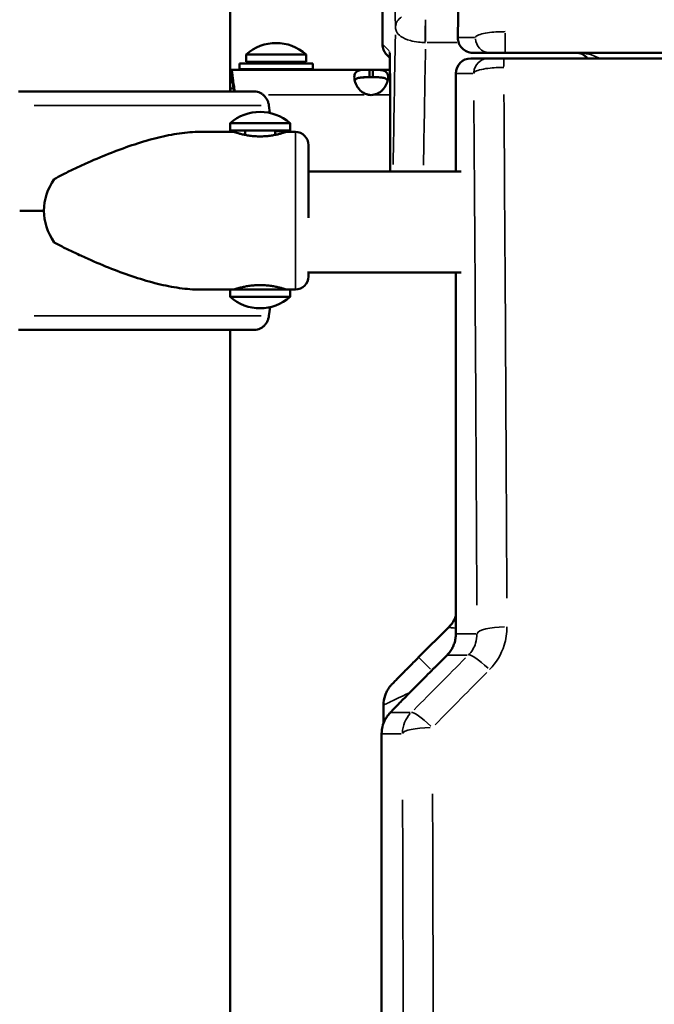
# Model space of a CAD drawing. Units: millimetres. Extents: x 0 to 26290, y 0 to 22385.
# Drawn here: x 4895 to 5064, y 18033 to 18295 of the extents above; entities that cross this region are included whole.
import ezdxf

# ---------------------------------------------------------------- set-up
doc = ezdxf.new("R2010")
doc.units = ezdxf.units.MM
doc.layers.add('MD_Visible', color=7, linetype='Continuous', lineweight=50)
doc.layers.add('MD_Visible Narrow', color=7, linetype='Continuous', lineweight=35)
doc.styles.get("Standard").update_dxf_attribs({"font": 'arial.ttf'})
doc.dimstyles.new('ISO-25', dxfattribs={"dimtxt": 2.5, "dimasz": 2.5, "dimexe": 1.25, "dimexo": 0.625, "dimtad": 1, "dimtxsty": 'Standard', "dimcen": 2.5, "dimadec": 0, "dimazin": 0, "dimtfac": 1, "dimtmove": 0, "dimatfit": 3, "dimfxl": 1, "dimarcsym": 0})

# ---------------------------------------------------------------- blocks, each defined once
blk = doc.blocks.new('CustomObjectsInViewport4_0')
at = {"layer": 'MD_Visible', "extrusion": (0, 1, 0)}
for p, q in [((4405.64, 15499.64), (4405.64, 14856.46)), ((4446.23, 15180.89), (4446.23, 14869.04)), ((4466.53, 14885.15), (4466.29, 14870.84)), ((4409.85, 14864.37), (4409.85, 14866.37)), ((4425.85, 14866.37), (4409.85, 14866.37)), ((4425.85, 14864.37), (4425.85, 14866.37)), ((4448.17, 14865.45), (4447.41, 14866.21)), ((4474.97, 14866.78), (4470.29, 14866.78)), ((4470.29, 14866.78), (4470.29, 14866.78)), ((5378.17, 14866.78), (4478.95, 14866.78)), ((4408.1, 14862.44), (4408.1, 14863.94)), ((4427.6, 14863.94), (4408.1, 14863.94)), ((4425.85, 14864.37), (4409.85, 14864.37)), ((4413.85, 14863.94), (4413.85, 14864.37)), ((4421.85, 14863.94), (4421.85, 14864.37)), ((4427.6, 14862.44), (4427.6, 14863.94)), ((4469.77, 14865.29), (4469.77, 14865.29)), ((4474.52, 14865.29), (4469.77, 14865.29)), ((4474.2, 14865.3), (4474.13, 14865.3)), ((4474.2, 14865.3), (4500.88, 14865.3)), ((5378.59, 14865.29), (4478.53, 14865.29)), ((4405.64, 14862.26), (4405.82, 14862.26)), ((4405.82, 14860.26), (4405.82, 14862.26)), ((4405.82, 14862.26), (4442.74, 14862.26)), ((4406.03, 14860.08), (4406.03, 14862.01)), ((4427.6, 14862.44), (4408.1, 14862.44)), ((4413.85, 14862.26), (4413.85, 14862.44)), ((4421.85, 14862.26), (4421.85, 14862.44)), ((4442.74, 14862.26), (4442.74, 14860.26)), ((4443.66, 14862.26), (4442.74, 14862.26)), ((4443.66, 14860.26), (4443.66, 14862.26)), ((4443.66, 14862.26), (4448.21, 14862.26)), ((4465.77, 14835.16), (4465.77, 14861.29)), ((4405.64, 14860.26), (4405.82, 14860.26)), ((4406.41, 14857.92), (4406.41, 14858.92)), ((4443.66, 14860.26), (4442.74, 14860.26)), ((4448.22, 14835.16), (4448.22, 14859.19)), ((4406.59, 14857.26), (4405.64, 14857.26)), ((4416.22, 14850.76), (4415.94, 14852.7)), ((4405.57, 14848.05), (4405.57, 14846.05)), ((4405.57, 14848.05), (4421.57, 14848.05)), ((4421.57, 14848.05), (4421.57, 14846.05)), ((4397.53, 14845.71), (4406.57, 14845.71)), ((4405.57, 14846.05), (4421.57, 14846.05)), ((4409.57, 14846.05), (4409.57, 14844.91)), ((4417.57, 14846.05), (4417.57, 14844.91)), ((4420.09, 14845.78), (4420.12, 14845.56)), ((4420.57, 14845.71), (4422.98, 14845.71)), ((4426.48, 14835.16), (4467.22, 14835.16)), ((4426.48, 14808.26), (4467.22, 14808.26)), ((4465.77, 14711.98), (4465.77, 14808.26)), ((4397.53, 14803.71), (4405.57, 14803.71)), ((4405.57, 14803.71), (4405.57, 14801.74)), ((4405.65, 14803.74), (4421.49, 14803.74)), ((4408.57, 14804.29), (4408.57, 14803.74)), ((4418.57, 14804.29), (4418.57, 14803.74)), ((4420.1, 14803.74), (4420.12, 14803.85)), ((4421.57, 14803.71), (4421.57, 14801.74)), ((4421.57, 14803.71), (4422.98, 14803.71)), ((4405.57, 14801.74), (4421.57, 14801.74)), ((4415.94, 14796.72), (4416.28, 14799.04)), ((4405.64, 14792.96), (4405.64, 12862.26)), ((4463.84, 14713.71), (4455.85, 14705.76)), ((4460.32, 14703.22), (4463.42, 14706.33)), ((4445.98, 14685.36), (4445.98, 13870.38))]:
    blk.add_line(p, q, dxfattribs=at)
at = {"layer": 'MD_Visible', "extrusion": (1.22465e-16, 0, -1)}
for centre, radius, start, end in [((-4417.85, 14857.2), 12.17, 48.8879, 131.1121), ((-4469.77, 14861.29), 4, 0, 90), ((-4413.57, 14838.88), 12.17, 48.8879, 131.1121), ((-4416.63, 14845.21), 3.5, 166.0368, 170.5377), ((-4422.98, 14842.21), 3.5, 90, 180), ((-4422.98, 14807.21), 3.5, 180, 270), ((-4413.57, 14810.9), 12.17, 228.8879, 311.1121)]:
    blk.add_arc(centre, radius, start, end, dxfattribs=at)
at = {"layer": 'MD_Visible'}
for centre, radius, start, end in [((4470.29, 14870.78), 4, 179.0435, 270), ((4443.2, 14860.03), 4.5, 264.1757, 275.8243), ((4928.56, 14240.29), 438.96, 355.3601, 184.6399)]:
    blk.add_arc(centre, radius, start, end, dxfattribs=at)
for centre, major_axis, ratio, start_param, end_param in [((4497.78, 14862.78), (0, 4), 1, -0.891111, 0), ((4426.48, 14824.71), (0, 17.5), 0, 0.000005, 1.679847), ((4387.97, 14824.71), (-32.01, 0), 0.65604, 5.86996, 6.283185), ((4387.97, 14824.71), (-32.01, 0), 0.65604, 0, 0.413225), ((4426.48, 14824.71), (0, 17.5), 0, 2.750973, 3.141589)]:
    blk.add_ellipse(centre, major_axis=major_axis, ratio=ratio, start_param=start_param, end_param=end_param, dxfattribs=at)
at = {"layer": 'MD_Visible', "extrusion": (1.22465e-16, 2.93874e-39, -1)}
blk.add_ellipse((4346.48, 14856.46), major_axis=(75.68, 0), ratio=0, start_param=4.747836, end_param=5.761738, dxfattribs=at)
at = {"layer": 'MD_Visible', "extrusion": (1.22465e-16, -1.17549e-38, -1)}
blk.add_ellipse((4346.48, 14824.71), major_axis=(84.78, 0), ratio=0, start_param=4.747836, end_param=4.82449, dxfattribs=at)
at = {"layer": 'MD_Visible', "extrusion": (1.22465e-16, 5.87747e-39, -1)}
blk.add_ellipse((4346.48, 14792.96), major_axis=(75.68, 0), ratio=0, start_param=4.747836, end_param=5.761738, dxfattribs=at)
at = {"layer": 'MD_Visible'}
for points, knots in [([(4447.41, 14866.21), (4447.31, 14866.31), (4447.21, 14866.41), (4447.01, 14866.67), (4446.91, 14866.81), (4446.7, 14867.15), (4446.61, 14867.34), (4446.44, 14867.77), (4446.36, 14868.01), (4446.26, 14868.51), (4446.23, 14868.78), (4446.23, 14869.04)], [1.55334303, 1.55334303, 1.55334303, 1.55334303, 1.55683369, 1.55683369, 1.56032435, 1.56032435, 1.56381501, 1.56381501, 1.56730567, 1.56730567, 1.57079633, 1.57079633, 1.57079633, 1.57079633]), ([(4448.22, 14859.19), (4448.22, 14860.01), (4448.22, 14860.83), (4448.21, 14862.4), (4448.21, 14863.14), (4448.19, 14864.46), (4448.18, 14865.05), (4448.16, 14865.98), (4448.14, 14866.33), (4448.13, 14866.61), (4448.13, 14866.67), (4448.13, 14866.69), (4448.13, 14866.69), (4448.13, 14866.69)], [0, 0, 0, 0, 0.310669, 0.310669, 0.621337, 0.621337, 0.932006, 0.932006, 1.23138, 1.23138, 1.341079, 1.341079, 1.364151, 1.364151, 1.364151, 1.364151]), ([(4478.95, 14866.78), (4478.72, 14866.78), (4478.48, 14866.78), (4477.87, 14866.78), (4477.51, 14866.78), (4476.76, 14866.78), (4476.38, 14866.78), (4475.72, 14866.78), (4475.45, 14866.78), (4475.08, 14866.78), (4474.98, 14866.78), (4474.97, 14866.78)], [0, 0, 0, 0, 0.0713432, 0.0713432, 0.1854924, 0.1854924, 0.3293407, 0.3293407, 0.4859778, 0.4859778, 0.647953, 0.647953, 0.647953, 0.647953]), ([(4448.21, 14862.26), (4448.21, 14862.8), (4448.2, 14863.32), (4448.19, 14864.43), (4448.18, 14864.99), (4448.17, 14865.45)], [0.3970225, 0.3970225, 0.3970225, 0.3970225, 0.6213372, 0.6213372, 0.9168364, 0.9168364, 0.9168364, 0.9168364]), ([(4473.64, 14865.29), (4473.75, 14865.3), (4473.85, 14865.3), (4474.01, 14865.3), (4474.07, 14865.3), (4474.13, 14865.3)], [-0.0606737, -0.0606737, -0.0606737, -0.0606737, -0.02251762, -0.02251762, 0, 0, 0, 0]), ([(4478.53, 14865.29), (4478.29, 14865.29), (4478.06, 14865.29), (4477.45, 14865.29), (4477.08, 14865.29), (4476.31, 14865.29), (4475.92, 14865.29), (4475.21, 14865.29), (4474.91, 14865.29), (4474.6, 14865.29), (4474.53, 14865.29), (4474.52, 14865.29)], [0, 0, 0, 0, 0.0717145, 0.0717145, 0.1864577, 0.1864577, 0.3356238, 0.3356238, 0.5162523, 0.5162523, 0.6509281, 0.6509281, 0.6509281, 0.6509281]), ([(4406.03, 14862.01), (4406.07, 14861.89), (4406.1, 14861.74), (4406.13, 14861.55), (4406.16, 14861.35), (4406.19, 14861.12), (4406.22, 14860.86), (4406.25, 14860.59), (4406.28, 14860.3), (4406.31, 14859.98), (4406.35, 14859.65), (4406.38, 14859.3), (4406.41, 14858.92)], [0, 0, 0, 0, 0.001292232, 0.001292232, 0.001292232, 0.002584464, 0.002584464, 0.002584464, 0.003876696, 0.003876696, 0.003876696, 0.005168929, 0.005168929, 0.005168929, 0.005168929]), ([(4442.74, 14855.56), (4442.37, 14855.63), (4441.99, 14855.74), (4441.35, 14856), (4441.06, 14856.15), (4440.72, 14856.4), (4440.52, 14856.55), (4439.84, 14857.22), (4439.5, 14857.71), (4439, 14858.67), (4438.84, 14859.15), (4438.72, 14859.85), (4438.7, 14860.08), (4438.7, 14860.52), (4438.72, 14860.72), (4438.85, 14861.25), (4439.01, 14861.52), (4439.39, 14861.83), (4439.54, 14861.91), (4439.89, 14862.05), (4440.08, 14862.11), (4440.8, 14862.24), (4441.25, 14862.24), (4441.74, 14862.25), (4442.25, 14862.26), (4442.74, 14862.26)], [-0.4207, -0.4207, -0.4207, -0.4207, -0.3724699, -0.3724699, -0.3322344, -0.3322344, -0.3186965, -0.3186965, -0.2926689, -0.2926689, -0.2662975, -0.2662975, -0.2522939, -0.2522939, -0.2382949, -0.2382949, -0.2119025, -0.2119025, -0.1983456, -0.1983456, -0.1844586, -0.1844586, -0.1527541, -0.1527541, -0.000001, -0.000001, -0.000001, -0.000001]), ([(4443.66, 14862.26), (4444.03, 14862.26), (4444.41, 14862.25), (4445.05, 14862.24), (4445.34, 14862.23), (4445.68, 14862.2), (4445.88, 14862.19), (4446.56, 14862.06), (4446.9, 14861.92), (4447.4, 14861.51), (4447.56, 14861.24), (4447.68, 14860.71), (4447.7, 14860.51), (4447.7, 14860.07), (4447.68, 14859.84), (4447.55, 14859.14), (4447.39, 14858.66), (4447.01, 14857.93), (4446.86, 14857.69), (4446.51, 14857.21), (4446.32, 14856.98), (4445.6, 14856.27), (4445.15, 14856.05), (4444.66, 14855.82), (4444.15, 14855.67), (4443.66, 14855.56)], [-0.4207, -0.4207, -0.4207, -0.4207, -0.3724699, -0.3724699, -0.3322344, -0.3322344, -0.3186965, -0.3186965, -0.292669, -0.292669, -0.2662975, -0.2662975, -0.2522939, -0.2522939, -0.2382949, -0.2382949, -0.2119025, -0.2119025, -0.1983456, -0.1983456, -0.1844586, -0.1844586, -0.1527541, -0.1527541, -0.000001, -0.000001, -0.000001, -0.000001]), ([(4406.03, 14860.08), (4406.07, 14860), (4406.1, 14859.89), (4406.13, 14859.76), (4406.16, 14859.62), (4406.19, 14859.46), (4406.22, 14859.27), (4406.25, 14859.09), (4406.28, 14858.88), (4406.31, 14858.66), (4406.35, 14858.43), (4406.38, 14858.18), (4406.41, 14857.92)], [0, 0, 0, 0, 0.00090753, 0.00090753, 0.00090753, 0.001815061, 0.001815061, 0.001815061, 0.002722591, 0.002722591, 0.002722591, 0.003630121, 0.003630121, 0.003630121, 0.003630121]), ([(4406.41, 14858.92), (4406.51, 14858.41), (4406.61, 14857.87), (4406.76, 14857.02), (4406.81, 14856.74), (4406.85, 14856.46)], [-0.3582652, -0.3582652, -0.3582652, -0.3582652, -0.1791333, -0.1791333, -0.0919348, -0.0919348, -0.0919348, -0.0919348]), ([(4438.8, 14859.4), (4438.82, 14859.44), (4438.84, 14859.48), (4438.98, 14859.7), (4439.15, 14859.83), (4439.5, 14860), (4439.65, 14860.05), (4440, 14860.14), (4440.21, 14860.17), (4440.59, 14860.21), (4440.75, 14860.22), (4441.12, 14860.24), (4441.33, 14860.25), (4442.02, 14860.25), (4442.4, 14860.26), (4442.74, 14860.26)], [-0.7773738, -0.7773738, -0.7773738, -0.7773738, -0.7409623, -0.7409623, -0.5613578, -0.5613578, -0.4475357, -0.4475357, -0.3116144, -0.3116144, -0.2136584, -0.2136584, -0.105526, -0.105526, -0.000001, -0.000001, -0.000001, -0.000001]), ([(4438.8, 14859.4), (4438.89, 14859), (4439.04, 14858.59), (4439.39, 14857.93), (4439.54, 14857.69), (4439.78, 14857.36), (4439.85, 14857.27), (4439.92, 14857.18)], [-0.23463556, -0.23463556, -0.23463556, -0.23463556, -0.21190253, -0.21190253, -0.19834563, -0.19834563, -0.19313252, -0.19313252, -0.19313252, -0.19313252]), ([(4442.74, 14860.26), (4442.25, 14860.26), (4441.71, 14860.26), (4440.74, 14860.23), (4440.42, 14860.2), (4440.06, 14860.14), (4439.99, 14860.13), (4439.92, 14860.11)], [-1.8287427, -1.8287427, -1.8287427, -1.8287427, -1.652736, -1.652736, -1.4655719, -1.4655719, -1.4173739, -1.4173739, -1.4173739, -1.4173739]), ([(4443.66, 14860.26), (4444.15, 14860.26), (4444.69, 14860.26), (4445.66, 14860.23), (4445.98, 14860.2), (4446.37, 14860.14), (4446.47, 14860.12), (4446.73, 14860.06), (4446.88, 14860.01), (4447.24, 14859.84), (4447.41, 14859.71), (4447.55, 14859.49), (4447.58, 14859.45), (4447.6, 14859.4)], [-1.8287427, -1.8287427, -1.8287427, -1.8287427, -1.652736, -1.652736, -1.4655719, -1.4655719, -1.3988869, -1.3988869, -1.2838392, -1.2838392, -1.1028288, -1.1028288, -1.0610558, -1.0610558, -1.0610558, -1.0610558]), ([(4447.6, 14859.4), (4447.58, 14859.44), (4447.56, 14859.48), (4447.42, 14859.7), (4447.25, 14859.83), (4446.9, 14860), (4446.75, 14860.05), (4446.56, 14860.1), (4446.52, 14860.11), (4446.48, 14860.11)], [-0.777258, -0.777258, -0.777258, -0.777258, -0.7409623, -0.7409623, -0.5613578, -0.5613578, -0.4475357, -0.4475357, -0.4219994, -0.4219994, -0.4219994, -0.4219994]), ([(4406.41, 14857.92), (4406.51, 14857.56), (4406.61, 14857.18), (4406.73, 14856.67), (4406.76, 14856.57), (4406.79, 14856.46)], [-0.2549403, -0.2549403, -0.2549403, -0.2549403, -0.1274702, -0.1274702, -0.0935714, -0.0935714, -0.0935714, -0.0935714]), ([(4415.94, 14852.7), (4415.94, 14852.74), (4415.93, 14852.79), (4415.87, 14853.13), (4415.79, 14853.42), (4415.61, 14853.94), (4415.49, 14854.21), (4415.19, 14854.71), (4415.02, 14854.94), (4414.68, 14855.34), (4414.48, 14855.53), (4414.05, 14855.87), (4413.81, 14856.01), (4413.37, 14856.22), (4413.12, 14856.31), (4412.6, 14856.43), (4412.34, 14856.46), (4412.1, 14856.46)], [0.704197, 0.704197, 0.704197, 0.704197, 0.833041, 0.833041, 1.666082, 1.666082, 2.499124, 2.499124, 3.332165, 3.332165, 4.165208, 4.165208, 4.998251, 4.998251, 5.831295, 5.831295, 6.664339, 6.664339, 6.664339, 6.664339]), ([(4444.54, 14855.8), (4444.62, 14855.83), (4444.69, 14855.85), (4445.05, 14856), (4445.34, 14856.15), (4445.68, 14856.4), (4445.88, 14856.55), (4446.25, 14856.91), (4446.37, 14857.05), (4446.48, 14857.18)], [-0.38223847, -0.38223847, -0.38223847, -0.38223847, -0.37246995, -0.37246995, -0.33223444, -0.33223444, -0.31869654, -0.31869654, -0.31096888, -0.31096888, -0.31096888, -0.31096888]), ([(4397.53, 14845.71), (4397.34, 14845.71), (4397.14, 14845.71), (4395.14, 14845.67), (4393.28, 14845.49), (4389.45, 14844.9), (4387.49, 14844.48), (4383.49, 14843.44), (4381.45, 14842.83), (4377.34, 14841.44), (4375.26, 14840.67), (4371.1, 14839.02), (4369.02, 14838.14), (4365.91, 14836.74), (4364.88, 14836.26), (4362.83, 14835.29), (4361.81, 14834.79), (4360.08, 14833.9), (4359.36, 14833.53), (4358.66, 14833.14)], [136.142389, 136.142389, 136.142389, 136.142389, 136.880429, 136.880429, 143.73922, 143.73922, 150.59801, 150.59801, 157.456801, 157.456801, 164.315592, 164.315592, 171.174383, 171.174383, 174.603779, 174.603779, 178.033174, 178.033174, 180.485141, 180.485141, 180.485141, 180.485141]), ([(4406.57, 14845.71), (4406.57, 14845.71), (4406.61, 14845.69), (4406.79, 14845.63), (4406.93, 14845.59), (4407.29, 14845.48), (4407.51, 14845.41), (4408.02, 14845.27), (4408.31, 14845.19), (4408.93, 14845.04), (4409.28, 14844.96), (4410.04, 14844.82), (4410.45, 14844.75), (4411.31, 14844.63), (4411.76, 14844.58), (4412.67, 14844.52), (4413.13, 14844.51), (4414.01, 14844.51), (4414.47, 14844.52), (4415.38, 14844.58), (4415.83, 14844.63), (4416.69, 14844.75), (4417.1, 14844.82), (4417.86, 14844.96), (4418.21, 14845.04), (4418.83, 14845.19), (4419.12, 14845.27), (4419.63, 14845.41), (4419.85, 14845.48), (4420.21, 14845.59), (4420.35, 14845.63), (4420.53, 14845.69), (4420.57, 14845.71), (4420.57, 14845.71), (4420.57, 14845.71), (4420.57, 14845.71)], [10.635802, 10.635802, 10.635802, 10.635802, 11.964969, 11.964969, 13.294136, 13.294136, 14.623303, 14.623303, 15.95247, 15.95247, 17.282253, 17.282253, 18.612037, 18.612037, 19.94182, 19.94182, 21.271604, 21.271604, 22.601388, 22.601388, 23.931171, 23.931171, 25.260955, 25.260955, 26.590739, 26.590739, 27.919906, 27.919906, 29.249072, 29.249072, 30.578239, 30.578239, 31.907406, 31.907406, 31.907406, 31.907406, 31.907406, 31.907406]), ([(4358.66, 14816.28), (4359.36, 14815.89), (4360.08, 14815.51), (4361.81, 14814.63), (4362.83, 14814.13), (4364.88, 14813.15), (4365.91, 14812.68), (4369.02, 14811.28), (4371.1, 14810.4), (4375.26, 14808.74), (4377.34, 14807.97), (4381.45, 14806.59), (4383.49, 14805.97), (4387.49, 14804.94), (4389.45, 14804.52), (4393.28, 14803.92), (4395.14, 14803.75), (4397.14, 14803.71), (4397.34, 14803.71), (4397.53, 14803.71)], [4.406824, 4.406824, 4.406824, 4.406824, 6.858791, 6.858791, 10.288186, 10.288186, 13.717582, 13.717582, 20.576373, 20.576373, 27.435164, 27.435164, 34.293955, 34.293955, 41.152746, 41.152746, 48.011537, 48.011537, 48.749582, 48.749582, 48.749582, 48.749582]), ([(4420.48, 14803.74), (4420.47, 14803.74), (4420.45, 14803.75), (4420.35, 14803.78), (4420.21, 14803.83), (4419.85, 14803.94), (4419.63, 14804), (4419.12, 14804.15), (4418.83, 14804.22), (4418.21, 14804.37), (4417.86, 14804.45), (4417.1, 14804.6), (4416.69, 14804.67), (4415.83, 14804.79), (4415.38, 14804.83), (4414.47, 14804.89), (4414.01, 14804.91), (4413.13, 14804.91), (4412.67, 14804.89), (4411.76, 14804.83), (4411.31, 14804.79), (4410.45, 14804.67), (4410.04, 14804.6), (4409.28, 14804.45), (4408.93, 14804.37), (4408.31, 14804.22), (4408.02, 14804.15), (4407.51, 14804), (4407.29, 14803.94), (4406.93, 14803.83), (4406.79, 14803.78), (4406.69, 14803.75), (4406.67, 14803.74), (4406.66, 14803.74)], [11.718614, 11.718614, 11.718614, 11.718614, 11.964969, 11.964969, 13.294136, 13.294136, 14.623303, 14.623303, 15.95247, 15.95247, 17.282253, 17.282253, 18.612037, 18.612037, 19.94182, 19.94182, 21.271604, 21.271604, 22.601388, 22.601388, 23.931171, 23.931171, 25.260955, 25.260955, 26.590739, 26.590739, 27.919906, 27.919906, 29.249072, 29.249072, 30.578239, 30.578239, 30.824619, 30.824619, 30.824619, 30.824619]), ([(4412.1, 14792.96), (4412.34, 14792.96), (4412.6, 14792.99), (4413.12, 14793.1), (4413.37, 14793.19), (4413.81, 14793.41), (4414.05, 14793.55), (4414.48, 14793.88), (4414.68, 14794.08), (4415.02, 14794.47), (4415.19, 14794.71), (4415.49, 14795.21), (4415.61, 14795.48), (4415.79, 14795.99), (4415.87, 14796.28), (4415.93, 14796.63), (4415.94, 14796.67), (4415.94, 14796.72)], [19.993019, 19.993019, 19.993019, 19.993019, 20.826063, 20.826063, 21.659106, 21.659106, 22.492149, 22.492149, 23.325192, 23.325192, 24.158234, 24.158234, 24.991276, 24.991276, 25.824317, 25.824317, 25.95316, 25.95316, 25.95316, 25.95316]), ([(4463.84, 14713.71), (4464.45, 14714.32), (4464.97, 14715.03), (4465.51, 14716.12), (4465.65, 14716.45), (4465.77, 14716.79)], [0, 0, 0, 0, 0.257676, 0.257676, 0.3647171, 0.3647171, 0.3647171, 0.3647171]), ([(4463.42, 14706.33), (4463.72, 14706.62), (4463.99, 14706.94), (4464.49, 14707.62), (4464.71, 14707.98), (4465.09, 14708.73), (4465.25, 14709.11), (4465.51, 14709.91), (4465.6, 14710.32), (4465.74, 14711.15), (4465.77, 14711.57), (4465.77, 14711.98)], [-0.7853982, -0.7853982, -0.7853982, -0.7853982, -0.6283185, -0.6283185, -0.4712389, -0.4712389, -0.3141593, -0.3141593, -0.1570796, -0.1570796, 0, 0, 0, 0]), ([(4446.47, 14693), (4446.47, 14693.86), (4446.62, 14694.73), (4447.03, 14695.95), (4447.2, 14696.33), (4447.58, 14697.06), (4447.8, 14697.41), (4448.09, 14697.8), (4448.15, 14697.89), (4448.27, 14698.03), (4448.32, 14698.09), (4448.44, 14698.23), (4448.5, 14698.31), (4448.62, 14698.44), (4448.68, 14698.5), (4448.88, 14698.73), (4449.03, 14698.88), (4449.45, 14699.32), (4449.74, 14699.61), (4450.51, 14700.39), (4451.02, 14700.91), (4452.19, 14702.1), (4452.88, 14702.79), (4454.32, 14704.23), (4455.09, 14705), (4455.85, 14705.76)], [0.00002, 0.00002, 0.00002, 0.00002, 0.258763, 0.258763, 0.384534, 0.384534, 0.506298, 0.506298, 0.538816, 0.538816, 0.567711, 0.567711, 0.611422, 0.611422, 0.663162, 0.663162, 0.803996, 0.803996, 0.994859, 0.994859, 1.254992, 1.254992, 1.560669, 1.560669, 1.883691, 1.883691, 1.883691, 1.883691]), ([(4445.98, 14685.36), (4445.98, 14686.21), (4446.09, 14686.79), (4446.4, 14688.06), (4446.6, 14688.48), (4447.06, 14689.45), (4447.23, 14689.67), (4447.51, 14690.08), (4447.6, 14690.2), (4447.76, 14690.41), (4447.82, 14690.48), (4447.96, 14690.64), (4448.02, 14690.71), (4448.26, 14690.98), (4448.4, 14691.13), (4448.97, 14691.74), (4449.51, 14692.3), (4450.92, 14693.75), (4451.78, 14694.63), (4453.76, 14696.63), (4454.87, 14697.75), (4457.23, 14700.13), (4458.48, 14701.38), (4459.93, 14702.84), (4460.13, 14703.03), (4460.32, 14703.22)], [0.017453, 0.017453, 0.017453, 0.017453, 0.023032, 0.023032, 0.033215, 0.033215, 0.05422, 0.05422, 0.077825, 0.077825, 0.103981, 0.103981, 0.147229, 0.147229, 0.284747, 0.284747, 0.598906, 0.598906, 0.911943, 0.911943, 1.226103, 1.226103, 1.540262, 1.540262, 1.58825, 1.58825, 1.58825, 1.58825])]:
    blk.add_open_spline(points, degree=3, knots=knots, dxfattribs=at)
for points in [[(4405.82, 14862.26), (4405.89, 14862.26), (4405.96, 14862.17), (4406.03, 14862.01)], [(4405.82, 14860.26), (4405.89, 14860.26), (4405.96, 14860.2), (4406.03, 14860.08)], [(4441.86, 14855.8), (4442.14, 14855.7), (4442.44, 14855.62), (4442.74, 14855.56)], [(4446.45, 14688.09), (4446.46, 14689.73), (4446.46, 14691.36), (4446.47, 14693)]]:
    blk.add_open_spline(points, degree=3, dxfattribs=at)
at = {"layer": 'MD_Visible Narrow', "extrusion": (0, 1, 0)}
for p, q in [((4466.52, 14884.44), (4466.3, 14871.56)), ((4457.7, 14869.81), (4457.7, 14875.59)), ((4478.95, 14872.04), (4478.95, 14866.8)), ((4447.99, 14867.28), (4446.33, 14868.95)), ((4458.14, 14869.53), (4466.05, 14869.53)), ((4466.52, 14870.85), (4470.74, 14870.85)), ((4474.2, 14865.29), (4474.2, 14865.3)), ((4478.53, 14863.1), (4478.53, 14865.28)), ((4465.77, 14861.29), (4465.77, 14861.29)), ((4466.01, 14861.29), (4470.29, 14861.29)), ((4448.22, 14859.19), (4448.22, 14859.19)), ((4465.77, 14836.46), (4465.77, 14859.98)), ((4448.22, 14836.36), (4448.22, 14857.99)), ((4415.86, 14855.56), (4441.33, 14855.56)), ((4443.89, 14855.56), (4447.99, 14855.56)), ((4465.77, 14716.8), (4465.77, 14803.44)), ((4465.77, 14711.98), (4465.77, 14711.98)), ((4471.12, 14711.98), (4466.05, 14711.98)), ((4463.42, 14706.33), (4463.42, 14706.33)), ((4463.71, 14706.33), (4468.82, 14706.33)), ((4459.04, 14702.55), (4455.86, 14705.75)), ((4460.48, 14703.38), (4463.27, 14706.17)), ((4460.32, 14703.22), (4460.32, 14703.22)), ((4453.57, 14691.01), (4448.6, 14691.01)), ((4446.26, 14685.36), (4451.23, 14685.36)), ((4445.98, 13911.12), (4445.98, 14644.61))]:
    blk.add_line(p, q, dxfattribs=at)
at = {"layer": 'MD_Visible Narrow'}
for radius, start, end in [(444.21, 1.0684, 178.9316), (439.11, 4.7281, 175.2719)]:
    blk.add_arc((4928.56, 14240.29), radius, start, end, dxfattribs=at)
for centre, major_axis, ratio, start_param, end_param in [((4453.68, 14873.54), (4, 0.12), 0.867397, 2.175878, 3.057533), ((4448.08, 14859.19), (0, 8), 0.017455, -1.493129, -0.09512), ((4446.03, 15495.3), (0, 920), 0.017303, 3.914723, 3.961754), ((4469.77, 14861.29), (0, 4), 0.999848, 0.07854, 1.492257), ((4474.52, 14861.29), (0, 4), 0.999848, 0.07854, 1.492257), ((4474.13, 14861.3), (0, 4), 0.017452, 0.004298, 0.081669), ((4463.94, 14495.29), (0, 920), 0.017303, -1.322341, -1.168313), ((4348.73, 14845.78), (-71.36, 0), 0, 3.154912, 3.394669), ((4422.98, 14824.71), (0, 21), 0, 0.15708, 2.984513), ((4457.77, 14711.98), (8, 0), 0.999543, 5.537057, 6.243915), ((4253.84, 14495.29), (912.24, 919.97), 0.008725, 4.931847, 4.947327), ((4453.98, 14685.36), (0, 8), 0.999848, 0.824668, 1.531526), ((4465.98, 14697.36), (-20, -12), 0.0077, 6.279438, 6.295146), ((4435.94, 14495.29), (0, 912), 0.017455, 4.549, 4.902686)]:
    blk.add_ellipse(centre, major_axis=major_axis, ratio=ratio, start_param=start_param, end_param=end_param, dxfattribs=at)
at = {"layer": 'MD_Visible Narrow', "extrusion": (1.22465e-16, 0, -1)}
for centre, major_axis, ratio, start_param, end_param in [((4457.66, 14872.25), (0.02, 4), 0.008593, 4.055848, 5.700653), ((4438.03, 15495.3), (0, -912), 0.017455, -0.817675, -0.764398), ((4450.24, 14869.04), (2.83, 2.83), 0.999695, 3.18087, 3.887866), ((4470.29, 14870.78), (0, 4), 0.999848, 3.221005, 4.65043), ((4474.97, 14870.78), (0, 4), 0.999848, 3.221005, 4.65043), ((4455.94, 14495.29), (0, -912), 0.017455, 4.308089, 4.463838), ((4479.4, 14711.98), (-8, -0.03), 0.237602, 0.09566, 1.494119), ((4459.51, 14685.36), (0, 8), 0.999848, -1.531526, -0.824668), ((4443.94, 14495.29), (0, -920), 0.017303, 4.522052, 4.87501)]:
    blk.add_ellipse(centre, major_axis=major_axis, ratio=ratio, start_param=start_param, end_param=end_param, dxfattribs=at)
at = {"layer": 'MD_Visible Narrow', "extrusion": (1.22465e-16, 1.09476e-46, -1)}
blk.add_ellipse((4461.23, 14869.04), major_axis=(-15, 0), ratio=0.0128, start_param=-0.016581, end_param=-0.000873, dxfattribs=at)
at = {"layer": 'MD_Visible Narrow', "extrusion": (1.22465e-16, 7.70372e-34, -1)}
blk.add_ellipse((4474.29, 14870.78), major_axis=(-8, 0.07), ratio=0.021805, start_param=0.001055, end_param=0.016776, dxfattribs=at)
at = {"layer": 'MD_Visible Narrow', "extrusion": (1.22465e-16, -2.46519e-32, -1)}
blk.add_ellipse((4452.09, 14867.19), major_axis=(2.83, 2.83), ratio=0.999695, start_param=3.78285, end_param=3.919549, dxfattribs=at)
at = {"layer": 'MD_Visible Narrow', "extrusion": (1.22465e-16, 3.42114e-48, -1)}
blk.add_ellipse((4497.78, 14862.78), major_axis=(8, 0), ratio=0.5, start_param=4.756945, end_param=5.558944, dxfattribs=at)
at = {"layer": 'MD_Visible Narrow', "extrusion": (1.22465e-16, -2.93874e-39, -1)}
blk.add_ellipse((4346.48, 14852.7), major_axis=(80.12, 0), ratio=0, start_param=4.798525, end_param=5.71093, dxfattribs=at)
at = {"layer": 'MD_Visible Narrow', "extrusion": (1.22465e-16, 2.93874e-39, -1)}
blk.add_ellipse((4346.48, 14796.72), major_axis=(80.12, 0), ratio=0, start_param=4.798525, end_param=5.71093, dxfattribs=at)
at = {"layer": 'MD_Visible Narrow', "extrusion": (1.22465e-16, 3.69779e-32, -1)}
blk.add_ellipse((4474.76, 14700.67), major_axis=(-5.67, 5.65), ratio=0.161603, start_param=0.08244, end_param=1.341256, dxfattribs=at)
at = {"layer": 'MD_Visible Narrow', "extrusion": (1.22465e-16, -1.2326e-32, -1)}
blk.add_ellipse((4248.19, 14500.95), major_axis=(912.24, 911.97), ratio=0.008726, start_param=1.335782, end_param=1.351262, dxfattribs=at)
at = {"layer": 'MD_Visible Narrow', "extrusion": (1.22465e-16, 2.46519e-32, -1)}
blk.add_ellipse((4460.32, 14703.01), major_axis=(-12, -12), ratio=0.008727, start_param=0.070686, end_param=1.50011, dxfattribs=at)
at = {"layer": 'MD_Visible Narrow', "extrusion": (1.22465e-16, 1.2326e-32, -1)}
blk.add_ellipse((4459.51, 14685.36), major_axis=(-5.67, 5.65), ratio=0.149253, start_param=0.083015, end_param=1.352624, dxfattribs=at)
at = {"layer": 'MD_Visible Narrow', "extrusion": (1.22465e-16, -5.77779e-34, -1)}
blk.add_ellipse((4459.51, 14685.36), major_axis=(-8, -0.03), ratio=0.208406, start_param=0.095531, end_param=1.493885, dxfattribs=at)
at = {"layer": 'MD_Visible Narrow'}
for points, knots in [([(4449.53, 14879.3), (4449.56, 14878.3), (4449.58, 14877.29), (4449.63, 14875.33), (4449.65, 14874.38), (4449.68, 14873.54)], [-0.001338, -0.001338, -0.001338, -0.001338, 0.504144, 0.504144, 1.009627, 1.009627, 1.009627, 1.009627]), ([(4449.68, 14873.54), (4449.69, 14873.16), (4449.77, 14872.81), (4450.16, 14871.98), (4450.57, 14871.54), (4451.77, 14870.7), (4452.63, 14870.32), (4454.32, 14869.86), (4455.05, 14869.73), (4456.41, 14869.57), (4457.02, 14869.54), (4457.62, 14869.53)], [-0.6536059, -0.6536059, -0.6536059, -0.6536059, -0.5554736, -0.5554736, -0.399248, -0.399248, -0.2114393, -0.2114393, -0.091169, -0.091169, 0, 0, 0, 0]), ([(4470.97, 14870.85), (4470.99, 14871.05), (4471.2, 14871.25), (4471.95, 14871.61), (4472.48, 14871.78), (4473.8, 14872.06), (4474.55, 14872.17), (4476.07, 14872.32), (4476.79, 14872.36), (4478, 14872.4), (4478.48, 14872.41), (4478.95, 14872.41)], [-0.647953, -0.647953, -0.647953, -0.647953, -0.4859778, -0.4859778, -0.3293407, -0.3293407, -0.1854924, -0.1854924, -0.0713432, -0.0713432, 0, 0, 0, 0]), ([(4457.62, 14869.53), (4457.64, 14869.53), (4457.65, 14869.53), (4457.67, 14869.53), (4457.69, 14869.53), (4457.7, 14869.53)], [-0.003770727, -0.003770727, -0.003770727, -0.003770727, -0.001885363, -0.001885363, 0, 0, 0, 0]), ([(4470.52, 14861.29), (4470.54, 14861.45), (4470.68, 14861.62), (4471.3, 14861.99), (4471.88, 14862.19), (4473.31, 14862.5), (4474.09, 14862.62), (4475.63, 14862.78), (4476.36, 14862.83), (4477.58, 14862.88), (4478.06, 14862.89), (4478.53, 14862.89)], [-0.6509281, -0.6509281, -0.6509281, -0.6509281, -0.5162523, -0.5162523, -0.3356238, -0.3356238, -0.1864577, -0.1864577, -0.0717145, -0.0717145, 0, 0, 0, 0]), ([(4465.77, 14713.53), (4465.67, 14713.54), (4465.36, 14713.57), (4464.88, 14713.62), (4464.42, 14713.66), (4464.08, 14713.69), (4463.88, 14713.71), (4463.84, 14713.71), (4463.84, 14713.71)], [1.6089801, 1.6089801, 1.6089801, 1.6089801, 1.686526, 1.8739177, 2.0613095, 2.2487013, 2.4360931, 2.6036801, 2.6036801, 2.6036801, 2.6036801]), ([(4471.41, 14711.98), (4471.41, 14711.16), (4471.29, 14710.34), (4470.67, 14708.35), (4470, 14707.23), (4469.11, 14706.33)], [-1.283847, -1.283847, -1.283847, -1.283847, -0.775439, -0.775439, 0, 0, 0, 0]), ([(4474.76, 14702.47), (4476.56, 14704.3), (4477.91, 14706.55), (4479.16, 14710.56), (4479.41, 14712.22), (4479.4, 14713.88)], [0, 0, 0, 0, 0.775439, 0.775439, 1.283847, 1.283847, 1.283847, 1.283847]), ([(4453.49, 14696.36), (4453.32, 14696.28), (4452.27, 14695.79), (4450.43, 14694.92), (4448.3, 14693.91), (4447.05, 14693.3), (4446.55, 14693.05), (4446.47, 14693), (4446.47, 14693)], [0.5443629, 0.5443629, 0.5443629, 0.5443629, 0.5810765, 0.7747686, 0.9684608, 1.1621529, 1.258999, 1.3436264, 1.3436264, 1.3436264, 1.3436264])]:
    blk.add_open_spline(points, degree=3, knots=knots, dxfattribs=at)
blk = doc.blocks.new('*D5')
at = {"color": 0, "lineweight": -2, "transparency": 16777216}
blk.add_line((2627.29, 21848.74), (12904.46, 21848.74), dxfattribs=at)
at = {"color": 0, "transparency": 16777216}
for points in [[(2627.29, 21882.07), (2627.29, 21815.41), (2427.29, 21848.74)], [(12904.46, 21882.07), (12904.46, 21815.41), (13104.46, 21848.74)]]:
    blk.add_solid(points, dxfattribs=at)
at = {"layer": 'Defpoints', "color": 0, "transparency": 16777216}
for p in [(13104.46, 21848.74), (13104.46, 17434.96), (2427.29, 16399.99)]:
    blk.add_point(p, dxfattribs=at)
at = {"color": 0, "transparency": 16777216, "insert": (7765.88, 22122.97), "char_height": 400, "attachment_point": 5}
blk.add_mtext('1070', dxfattribs=at)

msp = doc.modelspace()

# ---------------------------------------------------------------- block references
msp.add_blockref('CustomObjectsInViewport4_0', (545.4, 3419.82))

# ---------------------------------------------------------------- dimensions: what is measured, and where the dimension line sits
dim = msp.add_linear_dim(base=(13104.46, 21848.74), p1=(2427.29, 16399.99), p2=(13104.46, 17434.96), dimstyle='ISO-25', override={"dimtxt": 400, "dimasz": 200, "dimgap": 70, "dimdec": 0, "dimlfac": 0.1, "dimrnd": 5, "dimse1": 1, "dimse2": 1})
dim.commit()
dim.dimension.update_dxf_attribs({"geometry": '*D5', "text_midpoint": (7765.88, 22122.97)})

doc.saveas('drawing.dxf')
